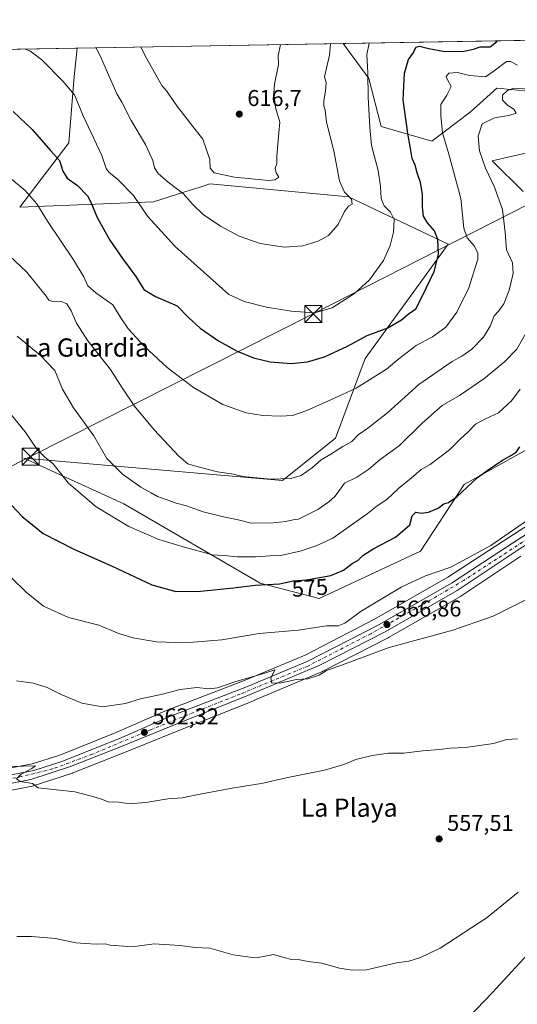
# Model space of a CAD drawing. Units: metres. Extents: x 617484 to 620930, y 4741001 to 4743373.
# Drawn here: x 620144 to 620362, y 4742941 to 4743373 of the extents above; entities that cross this region are included whole.
import ezdxf
from ezdxf.enums import TextEntityAlignment as Align

# ---------------------------------------------------------------- set-up
doc = ezdxf.new("R2010")
doc.units = ezdxf.units.M
doc.header["$MEASUREMENT"] = 0
doc.linetypes.add('DGN Style 4', pattern=[2.6384748266838614, 1.318413404963828, -0.6592067024819142, 0.001648016756204785, -0.6592067024819142])
for name, color, linetype, lineweight in [('Arbolado forestal CxS', 92, 'Continuous', 0), ('Carretera de calzada única Cxs', 7, 'Continuous', 13), ('Carretera de calzada única eje', 7, 'DGN Style 4', 0), ('Comarca CxS', 21, 'Continuous', 0), ('Comunidad Autónoma CxS', 142, 'Continuous', 0), ('Cultivos herbáceos CxS', 92, 'Continuous', 0), ('Curva de nivel maestra', 30, 'Continuous', 30), ('Curva de nivel normal', 30, 'Continuous', 0), ('Matorral CxS', 135, 'Continuous', 0), ('Municipio CxS', 4, 'Continuous', 0), ('Núcleo urbano CxS', 7, 'Continuous', 0), ('Parque-jardín CxS', 135, 'Continuous', 0), ('Provincia CxS', 1, 'Continuous', 0), ('Punto de cota en terreno', 7, 'Continuous', 0), ('Roquedo CxS', 135, 'Continuous', 0), ('Rótulo de curva de nivel directora', 7, 'Continuous', 0), ('Rótulo de punto de cota en terreno', 7, 'Continuous', 0), ('Tendido', 6, 'Continuous', 0), ('Texto cartográfico', 7, 'Continuous', 0), ('Torre de tendido puntual', 7, 'Continuous', 0)]:
    doc.layers.add(name, color=color, linetype=linetype, lineweight=lineweight)
doc.styles.add('Style-Arial', font='txt')

# ---------------------------------------------------------------- blocks, each defined once
blk = doc.blocks.new('*U10')
at = {"layer": 'Arbolado forestal CxS', "color": 92, "linetype": 'Continuous', "lineweight": 0}
for points in [[(620491.9267999995, 4743364.158100001, 593.4477999999945), (620473.9351000005, 4743358.866400001, 594.8004999999976), (620445.3600000005, 4743359.924699999, 597.8105000000069), (620422.0766000003, 4743358.866400001, 597.6682000000001), (620411.4933000002, 4743351.458100001, 596.0145000000048), (620394.5598999998, 4743341.933, 592.2887999999948), (620374.4515000005, 4743340.874700001, 590.2456999999995), (620353.2847999996, 4743342.991400001, 592.3334999999934), (620341.6431, 4743332.408, 591.9118000000017), (620324.7098000003, 4743319.708000001, 596.6465000000027), (620302.4846999999, 4743326.058, 603.4851999999955), (620297.1930000001, 4743347.2247, 604.8462000000001), (620285.9271999998, 4743362.5141, 608.5494999999937), (620494.4837999997, 4743366.125, 593.9358999999968)], [(620559.1407000005, 4743360.3737, 580.6160999999993), (620556.9288999997, 4743356.5941, 580.5696000000025), (620551.1210000003, 4743367.105599999, 584.6465999999928), (620562.8342000004, 4743367.3084, 581.3601999999955), (620560.9722999996, 4743363.8103, 580.9989999999962)]]:
    blk.add_polyline3d(points, close=True, dxfattribs=at)
blk = doc.blocks.new('*U20')
at = {"layer": 'Cultivos herbáceos CxS', "color": 92, "linetype": 'Continuous', "lineweight": 0}
for points in [[(620364.8049, 4743297.5623, 585.9467000000004), (620351.2884999998, 4743311.084899999, 588.4527999999991), (620395.2191000005, 4743321.225500001, 586.3968000000023)], [(620374.1463000001, 4743155.925100001, 569.266499999998), (620358.5563000003, 4743145.8463, 569.789300000004), (620331.8047000002, 4743128.400699999, 568.9725999999937), (620299.5778999999, 4743109.9671, 568.4667999999947), (620269.1523000002, 4743094.301700001, 567.290399999998), (620242.8021, 4743083.274300001, 566.282600000006), (620209.0625, 4743070.289899999, 563.3463000000047), (620208.9379000004, 4743070.238700001, 563.3407000000007), (620186.5516999997, 4743060.447899999, 562.1772000000057), (620161.4751000004, 4743050.4191, 560.9363000000012), (620149.3331000004, 4743046.6327, 560.2765000000073), (620130.9996999997, 4743043.043299999, 559.4437000000034)], [(620019.8658999996, 4743357.907600001, 604.3441000000021), (620169.1414999999, 4743360.4921, 607.7418000000034), (620167.8689000001, 4743348.087900001, 605.7069999999949), (620165.4363000002, 4743318.9749, 601.5819000000047), (620144.0339000003, 4743290.8029, 593.2170000000042), (620202.6054999996, 4743293.056299999, 606.3141000000032), (620216.4294999996, 4743297.456499999, 610.1092000000062), (620220.2063999996, 4743298.658700001, 611.1128999999928), (620222.6630999995, 4743299.4407, 611.8044999999984), (620224.3819000004, 4743299.987700001, 612.2551999999996), (620227.3869000003, 4743300.9441, 613.0558000000019), (620288.2112999996, 4743295.3095, 609.3071999999956), (620331.9389000004, 4743274.536699999, 598.4109999999928), (620311.8640000002, 4743246.853700001, 601.0491000000038), (620295.5705000004, 4743224.310500001, 598.2350000000006), (620282.5768999998, 4743189.3837, 591.4783000000025), (620259.2248999998, 4743170.8507, 589.8304000000062), (620145.8201000001, 4743180.718900001, 578.0589000000036), (620189.6870999997, 4743160.5767, 582.1766000000061), (620249.4959000006, 4743125.821900001, 576.0608999999968), (620275.2824999997, 4743119.076900001, 572.0478000000003), (620319.7467, 4743139.801700001, 571.6578000000009), (620338.8953, 4743169.100299999, 575.7465999999986), (620397.4678999997, 4743201.778700001, 571.9282999999997)]]:
    blk.add_polyline3d(points, dxfattribs=at)
blk = doc.blocks.new('5PATER')
at = {"layer": 'Roquedo CxS', "linetype": 'Continuous', "lineweight": 0}
h = blk.add_hatch(color=51, dxfattribs=at)
edge = h.paths.add_edge_path()
edge.add_ellipse((0, 0), major_axis=(-0.1095731443231308, -0.1110710700762829), ratio=0.9994222409660322, start_angle=0, end_angle=360)
blk = doc.blocks.new('5TTEND')
at = {"layer": 'Parque-jardín CxS', "color": 7, "linetype": 'Continuous', "lineweight": 0}
for p, q in [((-0.375, 0.3754), (0.375, -0.3746)), ((0.3720000000000001, 0.3784000000000001), (-0.3720000000000001, -0.3776))]:
    blk.add_line(p, q, dxfattribs=at)
at = {"layer": 'Parque-jardín CxS', "color": 7, "linetype": 'Continuous', "lineweight": 0, "flags": 128}
blk.add_lwpolyline([(-0.375, -0.3746), (0.375, -0.3746), (0.375, 0.3754), (-0.375, 0.3754), (-0.3720000000000001, -0.3776)], dxfattribs=at)

msp = doc.modelspace()

# ---------------------------------------------------------------- linework, layer by layer
at = {"layer": 'Arbolado forestal CxS', "color": 92, "linetype": 'Continuous', "lineweight": 0, "extrusion": (0.06987787243413046, 0.001209848494787572, 0.9975548201531078), "elevation": 49690.07237152259, "flags": 128}
msp.add_lwpolyline([(4731913.853639891, -700546.3013238084), (4731913.853639891, -700755.4005658409)], dxfattribs=at)
at = {"layer": 'Arbolado forestal CxS', "color": 92, "linetype": 'Continuous', "lineweight": 0}
msp.add_polyline3d([(620285.9271, 4743362.5143, 608.5494999999937), (620297.1930000001, 4743347.2247, 604.8462000000001), (620302.4846999999, 4743326.058, 603.4851999999955), (620324.7098000003, 4743319.708000001, 596.6465000000027), (620341.6431, 4743332.408, 591.9118000000017), (620353.2847999996, 4743342.991400001, 592.3334999999934), (620374.4515000005, 4743340.874700001, 590.2456999999995), (620394.5598999998, 4743341.933, 592.2887999999948), (620411.4933000002, 4743351.458100001, 596.0145000000048), (620422.0766000003, 4743358.866400001, 597.6682000000001), (620445.3600000005, 4743359.924699999, 597.8105000000069), (620473.9351000005, 4743358.866400001, 594.8004999999976), (620491.9267999995, 4743364.158100001, 593.4477999999945), (620494.4840000002, 4743366.125200001, 593.9360000000015)], dxfattribs=at)
at = {"layer": 'Carretera de calzada única Cxs', "color": 7, "linetype": 'Continuous', "lineweight": 13}
for points in [[(620415.1618999997, 4743178.1043, 567.3986000000004), (620407.6001000004, 4743171.960100001, 567.2897999999988), (620391.1001000004, 4743159.600099999, 567.5022000000026), (620378.0301000001, 4743150.460100001, 567.1432000000059), (620362.1901000004, 4743140.220100001, 567.2256000000052), (620335.8501000004, 4743122.5801, 566.944399999993), (620304.2801000001, 4743104.550100001, 566.2943999999989), (620275.5800999999, 4743089.9001, 565.4636000000028), (620245.8000999996, 4743077.220100001, 564.1150000000052), (620211.1401000004, 4743063.4301, 562.4339000000036), (620187.4101, 4743053.7301, 561.3702000000048), (620166.1601, 4743045.4101, 560.4291999999987), (620148.8901000004, 4743039.7601, 559.7657999999938), (620132.2301000003, 4743036.460100001, 559.1487999999954)], [(620131.5301000001, 4743040.090100001, 559.2688000000053), (620150.0701000001, 4743043.720100001, 559.9562000000005), (620162.4801000003, 4743047.590100001, 560.4152000000031), (620187.7100999998, 4743057.6801, 561.506899999993), (620210.1401000004, 4743067.4901, 562.6012000000047), (620243.9200999998, 4743080.4901, 564.6382000000012), (620270.4200999998, 4743091.5801, 565.7597999999998), (620301.0100999996, 4743107.3301, 567.0700999999972), (620333.3701, 4743125.840100001, 569.1359999999986), (620360.1901000004, 4743143.3301, 568.0552000000025), (620375.8901000004, 4743153.4801, 567.9032000000007)], [(620131.5301000001, 4743040.090100001, 559.2688000000053), (620150.0701000001, 4743043.720100001, 559.9562000000005), (620162.4801000003, 4743047.590100001, 560.4152000000031), (620187.7100999998, 4743057.6801, 561.506899999993), (620210.1401000004, 4743067.4901, 562.6012000000047), (620243.9200999998, 4743080.4901, 564.6382000000012), (620270.4200999998, 4743091.5801, 565.7597999999998), (620301.0100999996, 4743107.3301, 567.0700999999972), (620333.3701, 4743125.840100001, 569.1359999999986), (620360.1901000004, 4743143.3301, 568.0552000000025), (620375.8901000004, 4743153.4801, 567.9032000000007)], [(620378.0301000001, 4743150.460100001, 567.1432000000059), (620362.1901000004, 4743140.220100001, 567.2256000000052), (620335.8501000004, 4743122.5801, 566.944399999993), (620304.2801000001, 4743104.550100001, 566.2943999999989), (620275.5800999999, 4743089.9001, 565.4636000000028), (620245.8000999996, 4743077.220100001, 564.1150000000052), (620211.1401000004, 4743063.4301, 562.4339000000036), (620187.4101, 4743053.7301, 561.3702000000048), (620166.1601, 4743045.4101, 560.4291999999987), (620148.8901000004, 4743039.7601, 559.7657999999938), (620132.2301000003, 4743036.460100001, 559.1487999999954)]]:
    msp.add_polyline3d(points, dxfattribs=at)
at = {"layer": 'Carretera de calzada única eje', "color": 7, "linetype": 'DGN Style 4', "lineweight": 0}
msp.add_polyline3d([(620417.8142999997, 4743183.3805, 567.463699999993), (620405.2600999996, 4743172.8301, 567.5163999999932), (620366.8501000004, 4743145.3101, 567.6866000000009), (620338.8201000001, 4743127.0601, 567.6833000000044), (620322.2600999996, 4743117.3101, 566.8845000000001), (620297.9801000003, 4743103.6801, 566.5513999999966), (620270.3000999996, 4743089.4101, 565.4774000000034), (620240.6201, 4743077.190099999, 563.9679999999935), (620201.5701000001, 4743061.630100001, 562.0571000000054), (620175.8501000004, 4743050.840100001, 560.9637999999978), (620158.3701, 4743044.350099999, 560.2167000000045), (620144.8501000004, 4743041.0601, 559.6738999999943), (620127.8701, 4743037.5601, 559.0267000000022)], dxfattribs=at)
at = {"layer": 'Comarca CxS', "color": 21, "linetype": 'Continuous', "lineweight": 0, "flags": 128}
msp.add_lwpolyline([(618132.5334289555, 4741011.155610857), (617523.9200008912, 4741000.619982563), (617519.8608133165, 4741238.534447791), (617500.84817694, 4742352.890740405), (617493.1804753676, 4742802.305084017), (617484.4500008923, 4743314.009982537), (617749.2882738688, 4743318.59533412), (619507.7041355165, 4743349.040159428), (619998.4093414337, 4743357.536121389), (620889.8300009179, 4743372.969982538), (620930.4500009177, 4741059.589982562), (620010.1790010156, 4741043.659290373), (619669.5183238689, 4741037.762157476)], close=True, dxfattribs=at)
at = {"layer": 'Comunidad Autónoma CxS', "color": 142, "linetype": 'Continuous', "lineweight": 0, "flags": 128}
msp.add_lwpolyline([(618132.5334289555, 4741011.155610857), (617523.9200008912, 4741000.619982563), (617519.8608133165, 4741238.534447791), (617500.84817694, 4742352.890740405), (617493.1804753676, 4742802.305084017), (617484.4500008923, 4743314.009982537), (617749.2882738688, 4743318.59533412), (619507.7041355165, 4743349.040159428), (619998.4093414337, 4743357.536121389), (620889.8300009179, 4743372.969982538), (620930.4500009177, 4741059.589982562), (620010.1790010156, 4741043.659290373), (619669.5183238689, 4741037.762157476)], close=True, dxfattribs=at)
at = {"layer": 'Cultivos herbáceos CxS', "color": 92, "linetype": 'Continuous', "lineweight": 0, "extrusion": (-0.0227485439299165, -0.0003938594905624279, 0.9997411408078446), "elevation": -15368.57802591519, "flags": 128}
msp.add_lwpolyline([(-4731913.954496389, 701871.3364895984), (-4731913.954496388, 702020.673118598)], dxfattribs=at)
at = {"layer": 'Cultivos herbáceos CxS', "color": 92, "linetype": 'Continuous', "lineweight": 0}
for points in [[(620169.1414999999, 4743360.4923, 607.7418000000034), (620167.8689000001, 4743348.087900001, 605.7069999999949), (620165.4363000002, 4743318.9749, 601.5819000000047), (620144.0339000003, 4743290.8029, 593.2170000000042), (620202.6054999996, 4743293.056299999, 606.3141000000032), (620216.4294999996, 4743297.456499999, 610.1092000000062), (620220.2063999996, 4743298.658700001, 611.1128999999928), (620222.6630999995, 4743299.4407, 611.8044999999984), (620224.3819000004, 4743299.987700001, 612.2551999999996), (620227.3869000003, 4743300.9441, 613.0558000000019), (620288.2112999996, 4743295.3095, 609.3071999999956), (620331.9389000004, 4743274.536699999, 598.4109999999928), (620311.8640000002, 4743246.853700001, 601.0491000000038), (620295.5705000004, 4743224.310500001, 598.2350000000006), (620282.5768999998, 4743189.3837, 591.4783000000025), (620259.2248999998, 4743170.8507, 589.8304000000062), (620145.8201000001, 4743180.718900001, 578.0589000000036), (620189.6870999997, 4743160.5767, 582.1766000000061), (620249.4959000006, 4743125.821900001, 576.0608999999968), (620275.2824999997, 4743119.076900001, 572.0478000000003), (620319.7467, 4743139.801700001, 571.6578000000009), (620338.8953, 4743169.100299999, 575.7465999999986), (620397.4678999997, 4743201.778700001, 571.9282999999997)], [(620364.8049, 4743297.5623, 585.9467000000004), (620351.2884999998, 4743311.084899999, 588.4527999999991), (620395.2191000005, 4743321.225500001, 586.3968000000023)], [(620374.1463000001, 4743155.925100001, 569.266499999998), (620358.5563000003, 4743145.8463, 569.789300000004), (620331.8047000002, 4743128.400699999, 568.9725999999937), (620299.5778999999, 4743109.9671, 568.4667999999947), (620269.1523000002, 4743094.301700001, 567.290399999998), (620242.8021, 4743083.274300001, 566.282600000006), (620209.0625, 4743070.289899999, 563.3463000000047), (620208.9379000004, 4743070.238700001, 563.3407000000007), (620186.5516999997, 4743060.447899999, 562.1772000000057), (620161.4751000004, 4743050.4191, 560.9363000000012), (620149.3331000004, 4743046.6327, 560.2765000000073), (620130.9996999997, 4743043.043299999, 559.4437000000034)], [(620132.8130999999, 4743033.517300001, 559.0589000000036), (620149.4731000002, 4743036.817299999, 559.6837999999989), (620149.8229, 4743036.9089, 559.6986000000034), (620167.0928999997, 4743042.558900001, 560.360400000005), (620167.1860999997, 4743042.5911, 560.3638999999966), (620167.2538999999, 4743042.616699999, 560.3665000000037), (620188.5245000003, 4743050.944900001, 561.249299999996), (620212.2620999999, 4743060.6479, 562.2390000000014), (620246.9090999998, 4743074.432700001, 563.8102999999974), (620246.9753000002, 4743074.459899999, 563.812699999995), (620276.7553000003, 4743087.139900001, 565.1983999999939), (620276.9441000001, 4743087.2281, 565.2148000000016), (620305.6441000003, 4743101.8781, 566.0443999999989), (620305.7679000003, 4743101.9451, 566.0537999999942), (620337.3438999997, 4743119.978499999, 566.6805000000022), (620337.5195000004, 4743120.0875, 566.6828999999998), (620363.8393000001, 4743137.7139, 567.0911999999954)], [(620132.8130999999, 4743033.517300001, 559.0589000000036), (620149.4731000002, 4743036.817299999, 559.6837999999989), (620149.8229, 4743036.9089, 559.6986000000034), (620167.0928999997, 4743042.558900001, 560.360400000005), (620167.1860999997, 4743042.5911, 560.3638999999966), (620167.2538999999, 4743042.616699999, 560.3665000000037), (620188.5245000003, 4743050.944900001, 561.249299999996), (620212.2620999999, 4743060.6479, 562.2390000000014), (620246.9090999998, 4743074.432700001, 563.8102999999974), (620246.9753000002, 4743074.459899999, 563.812699999995), (620276.7553000003, 4743087.139900001, 565.1983999999939), (620276.9441000001, 4743087.2281, 565.2148000000016), (620305.6441000003, 4743101.8781, 566.0443999999989), (620305.7679000003, 4743101.9451, 566.0537999999942), (620337.3438999997, 4743119.978499999, 566.6805000000022), (620337.5195000004, 4743120.0875, 566.6828999999998), (620363.8393000001, 4743137.7139, 567.0911999999954)]]:
    msp.add_polyline3d(points, dxfattribs=at)
at = {"layer": 'Curva de nivel maestra', "color": 30, "linetype": 'Continuous', "lineweight": 30, "flags": 128}
for points, elevation in [([(620141.0199999996, 4743332.720100001), (620149.4400000004, 4743324.860099999), (620157.4100000003, 4743315.540100001), (620161.3799999999, 4743311.190099999), (620162.8099999996, 4743306.470100001), (620164.7999999998, 4743303.440099999), (620169.3600000005, 4743300.220100001), (620173.6500000004, 4743295.690099999), (620175.2100000001, 4743292.9801), (620177.9800000006, 4743286.2301), (620183.5300000003, 4743276.280099999), (620188.9800000006, 4743268.1601), (620194.8399999999, 4743260.280099999), (620198.4600000001, 4743254.640100001), (620203.5499999998, 4743251.540100001), (620213.0599999996, 4743247.4901), (620218.0899999999, 4743242.200099999), (620223.0899999999, 4743237.6601), (620231.1799999997, 4743232.110099999), (620239.3600000005, 4743227.5801), (620246.5099999999, 4743224.590100001), (620253.7800000003, 4743222.860099999), (620263.2199999997, 4743222.110099999), (620270.2000000002, 4743222.840100001), (620277.6399999997, 4743225.1501), (620287.7199999997, 4743229.790100001), (620296.4500000002, 4743234.4901), (620305.4000000004, 4743237.880100001), (620311.4000000004, 4743241.350099999), (620314.4299999997, 4743243.870100001), (620317.7300000006, 4743246.170100001), (620320.4800000006, 4743251.4901), (620325.8099999996, 4743262.460100001), (620327.6799999997, 4743269.960100001), (620327.4100000003, 4743276.4901), (620325.9299999997, 4743280.340100001), (620322.8200000003, 4743283.9001), (620321.0999999996, 4743286.850099999), (620320.6399999997, 4743290.720100001), (620320.7100000001, 4743296.4801), (620319.7999999998, 4743301.630100001), (620318.3200000003, 4743305.7501), (620317.4299999997, 4743309.220100001), (620316.1299999999, 4743312.090100001), (620315.4699999997, 4743316.470100001), (620314.2599999999, 4743323.0601), (620312.1399999997, 4743337.890100001), (620312.7699999996, 4743349.4801), (620314.5300000003, 4743355.5601), (620316.3700000001, 4743358.120100001), (620317.9400000004, 4743360.960100001), (620319.3899999997, 4743361.360099999), (620322.7000000002, 4743360.4801), (620330.2999999998, 4743359.040100001), (620338.8099999996, 4743359.170100001), (620343, 4743360.030099999), (620345.9699999997, 4743361.040100001), (620350.3099999996, 4743361.030099999), (620353.1900000004, 4743363.270099999), (620353.3833999997, 4743363.6821)], 600), ([(620140.4600000001, 4743159.960100001), (620145.0700000003, 4743155.0001), (620154.2300000006, 4743147.640100001), (620167.6399999997, 4743140.710100001), (620184.4900000002, 4743133.2301), (620201.9600000001, 4743125.030099999), (620212.4800000006, 4743122.2401), (620223.3399999999, 4743122.270099999), (620237.7100000001, 4743123.720100001), (620247.2100000001, 4743124.940099999), (620258, 4743125.540100001), (620263.9699999997, 4743126.840100001), (620269.7400000002, 4743127.2401), (620280.4000000004, 4743129.2501), (620286.0700000003, 4743131.590100001), (620289.8200000003, 4743134.450099999), (620292.4000000004, 4743135.9901), (620294.54, 4743137.960100001), (620299.3499999996, 4743141.0801), (620308.8300000001, 4743145.960100001), (620315.0599999996, 4743151.4801), (620316.2100000001, 4743155.4101), (620317.7800000003, 4743156.9801), (620320.1500000004, 4743156.5701), (620323.2999999998, 4743156.940099999), (620327.54, 4743158.7401), (620330.0700000003, 4743160.630100001), (620332.0700000003, 4743161.170100001), (620335.75, 4743163.7501), (620344.7800000003, 4743172.140100001), (620350.4100000003, 4743176.120100001), (620355.7400000002, 4743179.780099999), (620359.7400000002, 4743181.9101), (620361.9500000002, 4743183.4901), (620363.4299999997, 4743185.620100001)], 575), ([(620378.9600000001, 4742976.140100001), (620351.2999999998, 4742946.140100001), (620334.3300000001, 4742928.4801)], 550)]:
    msp.add_lwpolyline(points, dxfattribs=dict(at, elevation=elevation))
at = {"layer": 'Curva de nivel normal', "color": 30, "linetype": 'Continuous', "lineweight": 0, "flags": 128}
for points, elevation in [([(620146.3846000005, 4743360.098300001), (620148.3300000001, 4743359.2401), (620153.6699999999, 4743355.300100001), (620162.9199999999, 4743346.0001), (620167.9800000006, 4743340.030099999), (620171.7999999998, 4743330.780099999), (620179.9100000003, 4743313.4101), (620181.9400000004, 4743307.720100001), (620183.0199999996, 4743306.0701), (620187.04, 4743302.890100001), (620193.9100000003, 4743295.8201), (620200.0300000003, 4743286.8201), (620212.1600000003, 4743273.4901), (620235.7199999997, 4743252.420100001), (620242.4000000004, 4743249.390100001), (620252.1799999997, 4743246.9301), (620263.1200000001, 4743245.0601), (620273.25, 4743244.360099999), (620281.0700000003, 4743246.530099999), (620290.9000000004, 4743252.920100001), (620297.4500000002, 4743258.8301), (620303.5300000003, 4743267.350099999), (620306.4800000006, 4743273.860099999), (620307.9100000003, 4743279.790100001), (620308.2999999998, 4743285.270099999), (620306.6100000005, 4743288.5801), (620303.9199999999, 4743291.340100001), (620302.4800000006, 4743294.4901), (620302.3200000003, 4743299.780099999), (620301.1600000003, 4743306.840100001), (620298.3499999996, 4743317.790100001), (620297.6299999999, 4743325.7401), (620296.7699999996, 4743338.960100001), (620296.6500000004, 4743349.670100001), (620296.3099999996, 4743357.770099999), (620297.2196000004, 4743362.7097)], 605), ([(620177.4415999996, 4743360.6358), (620179.8099999996, 4743355.7501), (620186.6100000005, 4743340.4901), (620188.7800000003, 4743336.7301), (620192.8200000003, 4743328.7301), (620199.1799999997, 4743318.2501), (620202.3399999999, 4743311.210100001), (620203.1100000005, 4743307.940099999), (620204.7300000006, 4743305.530099999), (620209.0599999996, 4743301.780099999), (620215.8200000003, 4743296.630100001), (620219.8899999997, 4743291.9301), (620224.4900000002, 4743287.540100001), (620232.04, 4743282.4001), (620240.2699999996, 4743278.0801), (620249.4199999999, 4743274.8301), (620260.1200000001, 4743273.1501), (620268.1200000001, 4743273.770099999), (620274.8899999997, 4743275.770099999), (620279.4600000001, 4743278.3101), (620283.7100000001, 4743283.130100001), (620286.4800000006, 4743288.880100001), (620288.2000000002, 4743291.110099999), (620289.8799999999, 4743292.090100001), (620289.5499999998, 4743294.220100001), (620286.4800000006, 4743297.370100001), (620284.2699999996, 4743302.300100001), (620281.7400000002, 4743315.5001), (620278.5899999999, 4743327.9901), (620277.9900000002, 4743333.3201), (620277.4100000003, 4743335.140100001), (620277.3200000003, 4743337.350099999), (620278.1799999997, 4743341.6501), (620278.3899999997, 4743345.4901), (620277.75, 4743347.860099999), (620279.8600000005, 4743357.4801), (620280.2949000001, 4743362.4167)], 610), ([(620197.0596000003, 4743360.975500001), (620199.5199999996, 4743356.090100001), (620206.3700000001, 4743344.110099999), (620208.3700000001, 4743341.780099999), (620212.8200000003, 4743335.120100001), (620219.9500000002, 4743326.100099999), (620224.2300000006, 4743320.5101), (620227.3300000001, 4743311.610099999), (620227.5, 4743307.840100001), (620229.2000000002, 4743305.840100001), (620238.1200000001, 4743303.880100001), (620253.1399999997, 4743302.4901), (620255.9400000004, 4743302.6801), (620257.6200000001, 4743303.8301), (620256.4500000002, 4743305.870100001), (620256, 4743307.8301), (620256.7000000002, 4743309.9101), (620256.8099999996, 4743313.170100001), (620257.5800000001, 4743323.300100001), (620258.1100000005, 4743328.0101), (620256.2300000006, 4743334.4301), (620255.4000000004, 4743340.7301), (620255.7400000002, 4743344.640100001), (620257.5, 4743353.340100001), (620257.3399999999, 4743357.090100001), (620258.3257999998, 4743362.0363)], 615), ([(620140.3200000003, 4743303.0001), (620146.3200000003, 4743298.0701), (620151.4500000002, 4743292.200099999), (620156.1799999997, 4743284.600099999), (620167.2999999998, 4743268.050100001), (620172.04, 4743260.1801), (620173.9000000004, 4743256.190099999), (620177.3700000001, 4743253.170100001), (620184.7800000003, 4743247.860099999), (620188.3200000003, 4743242.2401), (620191.7400000002, 4743237.1801), (620198.6699999999, 4743229.600099999), (620208.7100000001, 4743220.460100001), (620220.2199999997, 4743211.640100001), (620233.0999999996, 4743204.2401), (620243.3399999999, 4743200.540100001), (620250.5899999999, 4743199.340100001), (620258.3899999997, 4743199.040100001), (620263.5700000003, 4743199.4301), (620269.9800000006, 4743201.550100001), (620282.3300000001, 4743207.050100001), (620291.6399999997, 4743211.390100001), (620304.8399999999, 4743219.7601), (620310.2800000003, 4743224.2301), (620317.8899999997, 4743230.0001), (620325.04, 4743233.8201), (620330.9100000003, 4743238.1501), (620335.75, 4743244.640100001), (620340.9600000001, 4743255.4301), (620344.9400000004, 4743267.920100001), (620345.0099999999, 4743270.5001), (620343.5099999999, 4743273.5701), (620340.2300000006, 4743277.220100001), (620338.8200000003, 4743281.540100001), (620337.4900000002, 4743294.4801), (620332.3099999996, 4743314.0601), (620329.4199999999, 4743323.380100001), (620328.7199999997, 4743330.9801), (620328.7599999999, 4743335.8201), (620331.4199999999, 4743339.8201), (620333.2199999997, 4743343.6801), (620331.6699999999, 4743346.600099999), (620331.1100000005, 4743348.020099999), (620332.2599999999, 4743349.540100001), (620336.0899999999, 4743349.800100001), (620341.3600000005, 4743348.5001), (620348.3600000005, 4743347.9301), (620352.0700000003, 4743350.5001), (620357.5899999999, 4743354.6501), (620359.2699999996, 4743354.620100001), (620362.4000000004, 4743352.960100001)], 595), ([(620134.3399999999, 4743274.0801), (620147.0499999998, 4743262.220100001), (620155.5800000001, 4743251.670100001), (620156.6799999997, 4743250.0001), (620158.4800000006, 4743249.4001), (620161.8499999996, 4743249.5601), (620164.5899999999, 4743248.280099999), (620166.5700000003, 4743245.2601), (620168.9000000004, 4743239.8201), (620173.9000000004, 4743232.1501), (620183.8300000001, 4743219.4901), (620188.8799999999, 4743211.460100001), (620194.3499999996, 4743203.390100001), (620202.9000000004, 4743193.0601), (620213.7699999996, 4743181.5101), (620217.7699999996, 4743178.2301), (620220, 4743177.370100001), (620230.75, 4743174.710100001), (620237.79, 4743173.6801), (620241.8600000005, 4743172.600099999), (620254.1799999997, 4743171.470100001), (620262.8700000001, 4743171.780099999), (620267.3799999999, 4743173.110099999), (620272.3799999999, 4743176.540100001), (620276.2000000002, 4743179.970100001), (620280.4000000004, 4743182.440099999), (620285.7400000002, 4743185.790100001), (620289.7400000002, 4743188.0001), (620292.4000000004, 4743190.860099999), (620296.7400000002, 4743193.8101), (620305.4000000004, 4743200.6601), (620319.0700000003, 4743212.920100001), (620328.9600000001, 4743219.870100001), (620333.6500000004, 4743223.0601), (620337.9600000001, 4743225.3201), (620342.4000000004, 4743228.5001), (620347.4800000006, 4743233.7601), (620350.3899999997, 4743238.520099999), (620352.1100000005, 4743243.110099999), (620354.1200000001, 4743245.3101), (620356.4199999999, 4743248.360099999), (620358.6799999997, 4743254.270099999), (620360.4699999997, 4743261.630100001), (620360.2199999997, 4743266.270099999), (620357.4900000002, 4743272.0001), (620356.9100000003, 4743279.5601), (620355.7300000006, 4743289.7501), (620352.3300000001, 4743299.5101), (620348.2800000003, 4743307.8201), (620345.7199999997, 4743315.4901), (620345.1600000003, 4743321.850099999), (620346.8700000001, 4743327.3301), (620352.2400000002, 4743329.950099999), (620358.5099999999, 4743330.9101), (620361.7400000002, 4743331.9901), (620360.8300000001, 4743333.700099999), (620358.1200000001, 4743335.350099999), (620355.7999999998, 4743337.700099999), (620355.7300000006, 4743339.870100001), (620357.9299999997, 4743341.9101), (620360.8300000001, 4743342.890100001), (620370.1600000003, 4743342.340100001)], 590), ([(620142.7599999999, 4743234.1801), (620153.04, 4743225.6601), (620159.3399999999, 4743219.120100001), (620162.7699999996, 4743210.890100001), (620167.5999999996, 4743202.7301), (620176.5300000003, 4743190.520099999), (620182.2199999997, 4743180.4801), (620189.0099999999, 4743173.6801), (620197.1200000001, 4743167.940099999), (620201.5899999999, 4743165.5101), (620204.3700000001, 4743163.8201), (620208.2000000002, 4743162.590100001), (620212.6399999997, 4743160.880100001), (620217.0700000003, 4743159.690099999), (620224.4600000001, 4743157.1801), (620233.4000000004, 4743154.9301), (620239.7400000002, 4743153.6601), (620245.4800000006, 4743152.200099999), (620255.1799999997, 4743152.2501), (620260.7800000003, 4743152.870100001), (620263.9000000004, 4743153.630100001), (620266.3300000001, 4743153.940099999), (620274.79, 4743158.200099999), (620279.5199999996, 4743161.520099999), (620282.4000000004, 4743164.020099999), (620286.4000000004, 4743169.700099999), (620291.9400000004, 4743172.360099999), (620297.0999999996, 4743175.8201), (620302.0700000003, 4743180.0101), (620310.5999999996, 4743186.280099999), (620320.5499999998, 4743196.020099999), (620329.3700000001, 4743203.7601), (620336.8499999996, 4743208.140100001), (620347.6299999999, 4743215.390100001), (620356.6399999997, 4743222.960100001), (620362.1299999999, 4743228.4001), (620367.0899999999, 4743237.290100001)], 585), ([(620138.0099999999, 4743202.390100001), (620146.3899999997, 4743192.270099999), (620151.5300000003, 4743184.4001), (620154.9699999997, 4743181.050100001), (620158.5199999996, 4743178.2601), (620165.3600000005, 4743169.7601), (620177.54, 4743159.3201), (620191.75, 4743150.640100001), (620205.0099999999, 4743144.970100001), (620216.6200000001, 4743141.440099999), (620222.6799999997, 4743139.920100001), (620228.4699999997, 4743138.210100001), (620235.0700000003, 4743137.860099999), (620239.4000000004, 4743137.390100001), (620247.4000000004, 4743137.340100001), (620253.7400000002, 4743137.850099999), (620258.3200000003, 4743138.020099999), (620266.9900000002, 4743139.840100001), (620274.0700000003, 4743142.220100001), (620281.4000000004, 4743145.620100001), (620296.4500000002, 4743156.2301), (620300.7599999999, 4743159.690099999), (620305.0899999999, 4743162.4801), (620310.2300000006, 4743167.4801), (620315.7400000002, 4743171.870100001), (620320.0700000003, 4743175.6601), (620324.0700000003, 4743177.870100001), (620332.5599999996, 4743184.380100001), (620337.3399999999, 4743189.1501), (620340.75, 4743192.1501), (620343.9699999997, 4743195.5001), (620348.3499999996, 4743197.890100001), (620354.0899999999, 4743200.5001), (620359.7400000002, 4743205.8201), (620363.4800000006, 4743210.950099999)], 580), ([(620140.4500000002, 4743128.090100001), (620146.8399999999, 4743121.860099999), (620154.4500000002, 4743115.7601), (620165.3200000003, 4743110.720100001), (620178.7100000001, 4743107.340100001), (620187.4000000004, 4743103.720100001), (620193.5099999999, 4743101.8101), (620204.0199999996, 4743100.090100001), (620216.5599999996, 4743099.630100001), (620232.5800000001, 4743100.9901), (620249.0199999996, 4743103.7601), (620266.1100000005, 4743105.1801), (620278.5599999996, 4743107.110099999), (620283.75, 4743107.0601), (620286.5499999998, 4743108.290100001), (620293.7400000002, 4743113.4801), (620311.29, 4743124.040100001), (620321.9500000002, 4743129.050100001), (620333.1799999997, 4743132.860099999), (620350.7100000001, 4743142.370100001), (620369.1299999999, 4743155.130100001)], 570), ([(620142.5599999996, 4743082.970100001), (620149.79, 4743081.950099999), (620156.0099999999, 4743080.0801), (620162.1399999997, 4743076.960100001), (620171.1900000004, 4743073.2601), (620180.3399999999, 4743071.540100001), (620190.4000000004, 4743072.9801), (620196.9400000004, 4743075.110099999), (620206.5700000003, 4743077.1501), (620214.2800000003, 4743079.1601), (620221.6399999997, 4743080.0601), (620227.0300000003, 4743079.5001), (620230.7000000002, 4743079.940099999), (620238.29, 4743082.5101), (620251.4600000001, 4743086.300100001), (620255.8799999999, 4743087.8101), (620254.1200000001, 4743084.120100001), (620254.5499999998, 4743082.030099999), (620258.7199999997, 4743082.090100001), (620265.4000000004, 4743083.6501), (620270.4000000004, 4743083.880100001), (620275.4000000004, 4743085.4801), (620278.54, 4743087.550100001), (620285.6399999997, 4743090.040100001), (620306.0800000001, 4743097.620100001), (620334, 4743105.2601), (620351.7599999999, 4743111.340100001), (620369.25, 4743120.120100001)], 565), ([(620134.4800000006, 4743045.220100001), (620150.8799999999, 4743045.7601), (620149.2000000002, 4743044.540100001), (620144.54, 4743041.9901), (620142.5199999996, 4743039.970100001), (620144.1299999999, 4743038.870100001), (620149.5199999996, 4743037.9301), (620152.0199999996, 4743036.120100001), (620168.1799999997, 4743034.370100001), (620174.8200000003, 4743032.5801), (620179.5099999999, 4743031.190099999), (620182.7400000002, 4743029.970100001), (620187.4000000004, 4743029.7401), (620190.2999999998, 4743029.3201), (620193.6399999997, 4743029.200099999), (620199.2999999998, 4743029.700099999), (620208.9900000002, 4743031.200099999), (620215.2400000002, 4743031.610099999), (620221.5499999998, 4743033.020099999), (620237.2100000001, 4743035.960100001), (620250.7400000002, 4743038.1801), (620260.7999999998, 4743040.470100001), (620277.7400000002, 4743043.870100001), (620286.2199999997, 4743046.300100001), (620291.4800000006, 4743048.5601), (620298.5999999996, 4743050.290100001), (620305.8300000001, 4743051.2301), (620312.5199999996, 4743051.3201), (620320.7199999997, 4743052.3201), (620328.1900000004, 4743052.9001), (620332.9000000004, 4743053.4901), (620339.5599999996, 4743053.7501), (620351.9000000004, 4743055.5801), (620357.6399999997, 4743057.280099999), (620362.3399999999, 4743057.590100001)], 560), ([(620142.7400000002, 4742970.860099999), (620149.0700000003, 4742970.870100001), (620159.7000000002, 4742970.0101), (620168.6200000001, 4742968.110099999), (620172.7100000001, 4742967.780099999), (620177.4400000004, 4742967.540100001), (620181.5, 4742967.6601), (620183.6799999997, 4742967.100099999), (620193.29, 4742966.340100001), (620202.9299999997, 4742967.640100001), (620214.1699999999, 4742966.9101), (620221.1200000001, 4742965.9801), (620227.4199999999, 4742965.6801), (620237.6699999999, 4742962.870100001), (620245.0199999996, 4742961.7601), (620248.6200000001, 4742961.710100001), (620255.29, 4742963.030099999), (620259.8799999999, 4742961.620100001), (620263.1799999997, 4742960.8301), (620266.9199999999, 4742960.6601), (620270.5, 4742959.870100001), (620276.5, 4742959.120100001), (620284.2300000006, 4742957.0101), (620289.7699999996, 4742956.120100001), (620296.04, 4742956.2601), (620309.3099999996, 4742959.340100001), (620314.7400000002, 4742960.110099999), (620319.7400000002, 4742961.710100001), (620323.7999999998, 4742963.520099999), (620328.3799999999, 4742965.710100001), (620349.0999999996, 4742979.140100001), (620362.6299999999, 4742990.300100001)], 555)]:
    msp.add_lwpolyline(points, dxfattribs=dict(at, elevation=elevation))
at = {"layer": 'Matorral CxS', "color": 135, "linetype": 'Continuous', "lineweight": 0, "extrusion": (-0.006913854499052899, -0.0001197049447626552, 0.9999760918575465), "elevation": -4247.835644807266, "flags": 128}
msp.add_lwpolyline([(620158.5206894083, 4743360.01759752), (620275.3090824387, 4743362.039597534)], dxfattribs=at)
at = {"layer": 'Matorral CxS', "color": 135, "linetype": 'Continuous', "lineweight": 0}
for points in [[(620285.9271, 4743362.5143, 608.5494999999937), (620297.1930000001, 4743347.2247, 604.8462000000001), (620302.4846999999, 4743326.058, 603.4851999999955), (620324.7098000003, 4743319.708000001, 596.6465000000027), (620341.6431, 4743332.408, 591.9118000000017), (620353.2847999996, 4743342.991400001, 592.3334999999934), (620374.4515000005, 4743340.874700001, 590.2456999999995), (620394.5598999998, 4743341.933, 592.2887999999948), (620411.4933000002, 4743351.458100001, 596.0145000000048), (620422.0766000003, 4743358.866400001, 597.6682000000001), (620445.3600000005, 4743359.924699999, 597.8105000000069), (620473.9351000005, 4743358.866400001, 594.8004999999976), (620491.9267999995, 4743364.158100001, 593.4477999999945), (620494.4840000002, 4743366.125200001, 593.9360000000015)], [(620397.4678999997, 4743201.778700001, 571.9282999999997), (620338.8953, 4743169.100299999, 575.7465999999986), (620319.7467, 4743139.801700001, 571.6578000000009), (620275.2824999997, 4743119.076900001, 572.0478000000003), (620249.4959000006, 4743125.821900001, 576.0608999999968), (620189.6870999997, 4743160.5767, 582.1766000000061), (620145.8201000001, 4743180.718900001, 578.0589000000036), (620259.2248999998, 4743170.8507, 589.8304000000062), (620282.5768999998, 4743189.3837, 591.4783000000025), (620295.5705000004, 4743224.310500001, 598.2350000000006), (620311.8640000002, 4743246.853700001, 601.0491000000038), (620331.9389000004, 4743274.536699999, 598.4109999999928), (620288.2112999996, 4743295.3095, 609.3071999999956), (620227.3869000003, 4743300.9441, 613.0558000000019), (620224.3819000004, 4743299.987700001, 612.2551999999996), (620222.6630999995, 4743299.4407, 611.8044999999984), (620220.2063999996, 4743298.658700001, 611.1128999999928), (620216.4294999996, 4743297.456499999, 610.1092000000062), (620202.6054999996, 4743293.056299999, 606.3141000000032), (620144.0339000003, 4743290.8029, 593.2170000000042), (620165.4363000002, 4743318.9749, 601.5819000000047), (620167.8689000001, 4743348.087900001, 605.7069999999949), (620169.1414999999, 4743360.4921, 607.7418000000034), (620285.9271999998, 4743362.5141, 608.5494999999937), (620297.1930000001, 4743347.2247, 604.8462000000001), (620302.4846999999, 4743326.058, 603.4851999999955), (620324.7098000003, 4743319.708000001, 596.6465000000027), (620341.6431, 4743332.408, 591.9118000000017), (620353.2847999996, 4743342.991400001, 592.3334999999934), (620374.4515000005, 4743340.874700001, 590.2456999999995)], [(620169.1414999999, 4743360.4923, 607.7418000000034), (620167.8689000001, 4743348.087900001, 605.7069999999949), (620165.4363000002, 4743318.9749, 601.5819000000047), (620144.0339000003, 4743290.8029, 593.2170000000042), (620202.6054999996, 4743293.056299999, 606.3141000000032), (620216.4294999996, 4743297.456499999, 610.1092000000062), (620220.2063999996, 4743298.658700001, 611.1128999999928), (620222.6630999995, 4743299.4407, 611.8044999999984), (620224.3819000004, 4743299.987700001, 612.2551999999996), (620227.3869000003, 4743300.9441, 613.0558000000019), (620288.2112999996, 4743295.3095, 609.3071999999956), (620331.9389000004, 4743274.536699999, 598.4109999999928), (620311.8640000002, 4743246.853700001, 601.0491000000038), (620295.5705000004, 4743224.310500001, 598.2350000000006), (620282.5768999998, 4743189.3837, 591.4783000000025), (620259.2248999998, 4743170.8507, 589.8304000000062), (620145.8201000001, 4743180.718900001, 578.0589000000036), (620189.6870999997, 4743160.5767, 582.1766000000061), (620249.4959000006, 4743125.821900001, 576.0608999999968), (620275.2824999997, 4743119.076900001, 572.0478000000003), (620319.7467, 4743139.801700001, 571.6578000000009), (620338.8953, 4743169.100299999, 575.7465999999986), (620397.4678999997, 4743201.778700001, 571.9282999999997)], [(620395.2191000005, 4743321.225500001, 586.3968000000023), (620351.2884999998, 4743311.084899999, 588.4527999999991), (620364.8049, 4743297.5623, 585.9467000000004)], [(620364.8049, 4743297.5623, 585.9467000000004), (620351.2884999998, 4743311.084899999, 588.4527999999991), (620395.2191000005, 4743321.225500001, 586.3968000000023)]]:
    msp.add_polyline3d(points, dxfattribs=at)
at = {"layer": 'Municipio CxS', "color": 4, "linetype": 'Continuous', "lineweight": 0, "flags": 128}
msp.add_lwpolyline([(618132.5334289555, 4741011.155610857), (617523.9200008912, 4741000.619982563), (617519.8608133165, 4741238.534447791), (617500.84817694, 4742352.890740405), (617493.1804753676, 4742802.305084017), (617484.4500008923, 4743314.009982537), (617749.2882738688, 4743318.59533412), (619507.7041355165, 4743349.040159428), (619998.4093414337, 4743357.536121389), (620889.8300009179, 4743372.969982538), (620930.4500009177, 4741059.589982562), (620010.1790010156, 4741043.659290373), (619669.5183238689, 4741037.762157476)], close=True, dxfattribs=at)
at = {"layer": 'Núcleo urbano CxS', "color": 7, "linetype": 'Continuous', "lineweight": 0}
for points in [[(620130.9996999997, 4743043.043299999, 559.4437000000034), (620149.3331000004, 4743046.6327, 560.2765000000073), (620161.4751000004, 4743050.4191, 560.9363000000012), (620186.5516999997, 4743060.447899999, 562.1772000000057), (620208.9379000004, 4743070.238700001, 563.3407000000007), (620209.0625, 4743070.289899999, 563.3463000000047), (620242.8021, 4743083.274300001, 566.282600000006), (620269.1523000002, 4743094.301700001, 567.290399999998), (620299.5778999999, 4743109.9671, 568.4667999999947), (620331.8047000002, 4743128.400699999, 568.9725999999937), (620358.5563000003, 4743145.8463, 569.789300000004), (620374.1463000001, 4743155.925100001, 569.266499999998)], [(620374.1463000001, 4743155.925100001, 569.266499999998), (620358.5563000003, 4743145.8463, 569.789300000004), (620331.8047000002, 4743128.400699999, 568.9725999999937), (620299.5778999999, 4743109.9671, 568.4667999999947), (620269.1523000002, 4743094.301700001, 567.290399999998), (620242.8021, 4743083.274300001, 566.282600000006), (620209.0625, 4743070.289899999, 563.3463000000047), (620208.9379000004, 4743070.238700001, 563.3407000000007), (620186.5516999997, 4743060.447899999, 562.1772000000057), (620161.4751000004, 4743050.4191, 560.9363000000012), (620149.3331000004, 4743046.6327, 560.2765000000073), (620130.9996999997, 4743043.043299999, 559.4437000000034)], [(620363.8393000001, 4743137.7139, 567.0911999999954), (620337.5195000004, 4743120.0875, 566.6828999999998), (620337.3438999997, 4743119.978499999, 566.6805000000022), (620305.7679000003, 4743101.9451, 566.0537999999942), (620305.6441000003, 4743101.8781, 566.0443999999989), (620276.9441000001, 4743087.2281, 565.2148000000016), (620276.7553000003, 4743087.139900001, 565.1983999999939), (620246.9753000002, 4743074.459899999, 563.812699999995), (620246.9090999998, 4743074.432700001, 563.8102999999974), (620212.2620999999, 4743060.6479, 562.2390000000014), (620188.5245000003, 4743050.944900001, 561.249299999996), (620167.2538999999, 4743042.616699999, 560.3665000000037), (620167.1860999997, 4743042.5911, 560.3638999999966), (620167.0928999997, 4743042.558900001, 560.360400000005), (620149.8229, 4743036.9089, 559.6986000000034), (620149.4731000002, 4743036.817299999, 559.6837999999989), (620132.8130999999, 4743033.517300001, 559.0589000000036)], [(620132.8130999999, 4743033.517300001, 559.0589000000036), (620149.4731000002, 4743036.817299999, 559.6837999999989), (620149.8229, 4743036.9089, 559.6986000000034), (620167.0928999997, 4743042.558900001, 560.360400000005), (620167.1860999997, 4743042.5911, 560.3638999999966), (620167.2538999999, 4743042.616699999, 560.3665000000037), (620188.5245000003, 4743050.944900001, 561.249299999996), (620212.2620999999, 4743060.6479, 562.2390000000014), (620246.9090999998, 4743074.432700001, 563.8102999999974), (620246.9753000002, 4743074.459899999, 563.812699999995), (620276.7553000003, 4743087.139900001, 565.1983999999939), (620276.9441000001, 4743087.2281, 565.2148000000016), (620305.6441000003, 4743101.8781, 566.0443999999989), (620305.7679000003, 4743101.9451, 566.0537999999942), (620337.3438999997, 4743119.978499999, 566.6805000000022), (620337.5195000004, 4743120.0875, 566.6828999999998), (620363.8393000001, 4743137.7139, 567.0911999999954)]]:
    msp.add_polyline3d(points, dxfattribs=at)
at = {"layer": 'Provincia CxS', "color": 1, "linetype": 'Continuous', "lineweight": 0, "flags": 128}
msp.add_lwpolyline([(618132.5334289555, 4741011.155610857), (617523.9200008912, 4741000.619982563), (617519.8608133165, 4741238.534447791), (617500.84817694, 4742352.890740405), (617493.1804753676, 4742802.305084017), (617484.4500008923, 4743314.009982537), (617749.2882738688, 4743318.59533412), (619507.7041355165, 4743349.040159428), (619998.4093414337, 4743357.536121389), (620889.8300009179, 4743372.969982538), (620930.4500009177, 4741059.589982562), (620010.1790010156, 4741043.659290373), (619669.5183238689, 4741037.762157476)], close=True, dxfattribs=at)
at = {"layer": 'Tendido', "color": 6, "linetype": 'Continuous', "lineweight": 0}
msp.add_polyline3d([(619737.2004000006, 4742948.108200001, 543.6264999999985), (619779.9199999999, 4742972.789999999, 544.777900000001), (619855.9600000001, 4743033.67, 551.0550999999978), (620014.6627000002, 4743113.7181, 563.9584000000032), (620148.7018999998, 4743181.326300001, 579.720100000006), (620272.7599999999, 4743243.9, 607.2146000000066), (620485.1651999997, 4743352.1919, 592.2109000000055), (620513.2403999995, 4743366.4498, 591.1342000000004)], dxfattribs=at)

# ---------------------------------------------------------------- block references
at = {"layer": 'Arbolado forestal CxS', "color": 92, "linetype": 'Continuous', "lineweight": 0}
msp.add_blockref('*U10', (0, 0), dxfattribs=at)
at = {"layer": 'Cultivos herbáceos CxS', "color": 92, "linetype": 'Continuous', "lineweight": 0}
msp.add_blockref('*U20', (0, 0), dxfattribs=at)
at = {"layer": 'Punto de cota en terreno', "color": 7, "linetype": 'Continuous', "lineweight": 0, "xscale": 10, "yscale": 10, "zscale": 10}
for p in [(620240.29, 4743331.58, 616.6999999999971), (620305.0899999999, 4743107.67, 566.8600000000006), (620198.6399999997, 4743060.4, 562.320000000007), (620327.9800000006, 4743013.66, 557.5099999999948)]:
    msp.add_blockref('5PATER', p, dxfattribs=at)
at = {"layer": 'Torre de tendido puntual', "color": 7, "linetype": 'Continuous', "lineweight": 0, "xscale": 10, "yscale": 10, "zscale": 10}
for p in [(620272.7599999999, 4743243.9, 607.2146000000066), (620148.7018999998, 4743181.326300001, 579.720100000006)]:
    msp.add_blockref('5TTEND', p, dxfattribs=at)

# ---------------------------------------------------------------- texts
at = {"layer": 'Rótulo de curva de nivel directora', "color": 7, "linetype": 'Continuous', "lineweight": 0, "style": 'Style-Arial'}
msp.add_text('575', height=7.000000000000002, rotation=3.965644185299776, dxfattribs=at).set_placement((620271.2902896921, 4743123.814691488), align=Align.MIDDLE_CENTER)
at = {"layer": 'Rótulo de punto de cota en terreno', "color": 7, "linetype": 'Continuous', "lineweight": 0, "style": 'Style-Arial'}
for s, p in [('616,7', (620243.8178000003, 4743335.107799999)), ('566,86', (620308.6178000001, 4743111.197799999)), ('562,32', (620202.1677999999, 4743063.927800001)), ('557,51', (620331.5077999998, 4743017.187799999))]:
    msp.add_text(s, height=7.000000000000002, dxfattribs=at).set_placement(p)
at = {"layer": 'Texto cartográfico', "color": 7, "linetype": 'Continuous', "lineweight": 0, "style": 'Style-Arial'}
for s, p in [('La Guardia', (620173.2063939027, 4743229.180149999)), ('La Playa', (620288.5256024392, 4743027.360149999))]:
    msp.add_text(s, height=8, dxfattribs=at).set_placement(p, align=Align.MIDDLE_CENTER)

doc.saveas('drawing.dxf')
